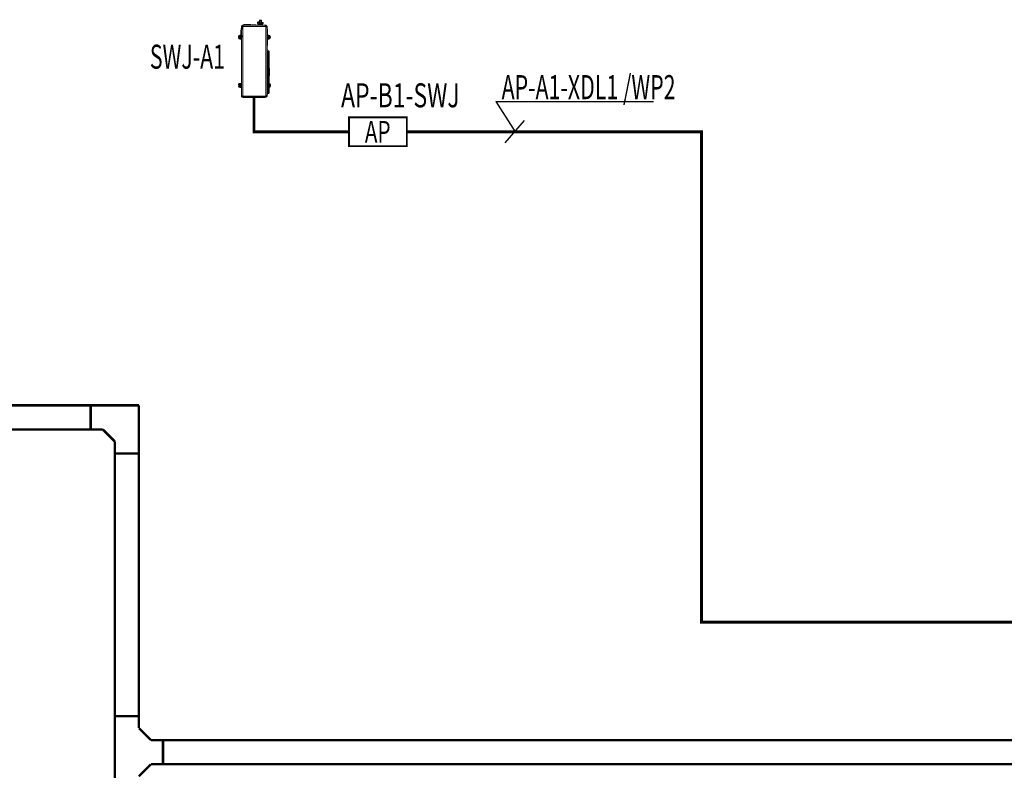
# Model space of a CAD drawing. Extents: x -748038 to 71573, y -76529 to 1158350.
# Drawn here: x 36796 to 49056, y 147128 to 156476 of the extents above; entities that cross this region are included whole.
import ezdxf
from ezdxf.enums import TextEntityAlignment as Align

# ---------------------------------------------------------------- set-up
doc = ezdxf.new("R2010")
doc.units = 0
doc.header["$LTSCALE"] = 1000
doc.header["$MEASUREMENT"] = 0
doc.layers.get('0').update_dxf_attribs({"linetype": 'CONTINUOUS'})
for name, color, linetype in [('0-DZ', 7, 'CONTINUOUS'), ('CABLETRAY', 4, 'CONTINUOUS'), ('配电箱', 3, 'CONTINUOUS')]:
    doc.layers.add(name, color=color, linetype=linetype)
doc.layers.add('暖通设备', color=6, linetype='CONTINUOUS', lineweight=18)
doc.styles.add('hzdx1', font='complex.shx', dxfattribs={"width": 0.7, "bigfont": '!@@@@@@hzdx1.shx'})
doc.styles.get("Standard").update_dxf_attribs({"font": 'gbenor.shx', "bigfont": 'gbcbig.shx'})

# ---------------------------------------------------------------- blocks, each defined once
blk = doc.blocks.new('MDVH-V120W-N1-610(E1)')
for p, q in [((-444, 134), (-443, 134)), ((-444, 134), (-444, 118)), ((-443, 134), (-443, 134)), ((-443, 134), (-443, -140)), ((-443, -140), (-443, 134)), ((-442, 134), (-443, 134)), ((-441, 127), (-443, 127)), ((-443, 123), (-443, 127)), ((-441, 123), (-443, 123)), ((-426, 134), (-442, 134)), ((-441, 132), (-441, 132)), ((-441, 118), (-441, 132)), ((-441, 132), (-441, 118)), ((-441, 127), (-441, 127)), ((-441, 127), (-441, 123)), ((-441, 123), (-441, 123)), ((-426, 134), (-426, -140)), ((-424, 153), (-424, 154)), ((-424, 154), (-408, 154)), ((-423, 153), (-423, 153)), ((438, 153), (-423, 153)), ((-423, 153), (438, 153)), ((-423, 153), (-423, 152)), ((-423, 136), (-423, 152)), ((-423, 152), (307, 152)), ((438, 136), (-423, 136)), ((-408, 154), (-408, 153)), ((-318, 174), (-313, 174)), ((-318, 161), (-318, 174)), ((-318, 161), (-313, 161)), ((-318, 153), (-318, 161)), ((-313, 174), (-313, 161)), ((-313, 161), (-313, 153)), ((-313, 161), (-273, 161)), ((-304, 188), (-306, 192)), ((-304, 188), (-299, 188)), ((-304, 173), (-304, 188)), ((-304, 173), (-299, 173)), ((-299, 188), (-299, 173)), ((-282, 188), (-287, 188)), ((-287, 173), (-287, 188)), ((-282, 173), (-287, 173)), ((-282, 188), (-280, 192)), ((-282, 188), (-282, 173)), ((-273, 174), (-268, 174)), ((-273, 161), (-273, 174)), ((-273, 161), (-268, 161)), ((-273, 153), (-273, 161)), ((-268, 174), (-268, 161)), ((-268, 161), (-268, 153)), ((234, 153), (234, 154)), ((243, 154), (234, 154)), ((258, 154), (243, 154)), ((243, 153), (243, 154)), ((258, 154), (259, 154)), ((258, 153), (258, 154)), ((259, 154), (259, 153)), ((259, 154), (438, 154)), ((282, 174), (287, 174)), ((282, 161), (282, 174)), ((282, 161), (287, 161)), ((282, 153), (282, 161)), ((287, 174), (287, 161)), ((287, 161), (287, 155)), ((287, 161), (307, 161)), ((288, 156), (287, 154)), ((287, 154), (309, 154)), ((288, 156), (309, 156)), ((289, 157), (309, 157)), ((296, 188), (294, 192)), ((296, 188), (301, 188)), ((296, 173), (296, 188)), ((296, 173), (301, 173)), ((301, 188), (301, 173)), ((305, 158), (308, 158)), ((308, 157), (309, 158)), ((309, 157), (308, 157)), ((309, 160), (310, 160)), ((309, 158), (309, 160)), ((310, 159), (309, 157)), ((309, 156), (309, 157)), ((309, 157), (392, 157)), ((396, 157), (309, 157)), ((392, 156), (309, 156)), ((309, 156), (309, 154)), ((309, 154), (309, 154)), ((309, 154), (392, 154)), ((309, 150), (309, 150)), ((309, 150), (323, 150)), ((323, 150), (309, 150)), ((310, 160), (394, 160)), ((310, 160), (310, 159)), ((395, 159), (310, 159)), ((311, 157), (311, 157)), ((312, 160), (312, 163)), ((312, 163), (389, 163)), ((318, 188), (313, 188)), ((313, 173), (313, 188)), ((318, 173), (313, 173)), ((314, 153), (314, 152)), ((314, 153), (319, 153)), ((319, 152), (314, 152)), ((314, 152), (314, 151)), ((314, 151), (314, 150)), ((318, 151), (314, 151)), ((318, 188), (320, 192)), ((318, 188), (318, 173)), ((318, 151), (319, 152)), ((318, 151), (318, 150)), ((319, 153), (319, 152)), ((323, 150), (323, 150)), ((326, 152), (438, 152)), ((327, 174), (332, 174)), ((327, 163), (327, 174)), ((332, 174), (332, 163)), ((389, 160), (389, 163)), ((412, 157), (392, 157)), ((392, 156), (392, 157)), ((413, 156), (392, 156)), ((392, 156), (392, 154)), ((392, 154), (392, 154)), ((392, 154), (414, 154)), ((394, 160), (395, 160)), ((396, 159), (394, 160)), ((394, 157), (394, 157)), ((395, 160), (396, 159)), ((396, 158), (395, 159)), ((396, 159), (397, 158)), ((396, 157), (396, 158)), ((397, 157), (396, 157)), ((397, 158), (397, 158)), ((397, 158), (397, 157)), ((438, 151), (404, 151)), ((413, 156), (414, 154)), ((438, 153), (438, 153)), ((438, 152), (438, 153)), ((438, 152), (438, 136)), ((457, 134), (441, 134)), ((441, -140), (441, 134)), ((455, 105), (455, 134)), ((458, 134), (457, 134)), ((457, 134), (457, -8)), ((458, 134), (458, 134)), ((458, -140), (458, 134)), ((458, 134), (458, -140)), ((458, 134), (458, -50)), ((459, 123), (459, 116)), ((-443, 118), (-444, 118)), ((-442, -140), (-442, 116)), ((-441, 118), (-441, 118)), ((458, 116), (459, 116)), ((458, 44), (459, 44)), ((458, 25), (458, -25)), ((461, 23), (458, 25)), ((459, 116), (464, 116)), ((459, 116), (459, 44)), ((459, 44), (464, 44)), ((459, 36), (459, 44)), ((461, -23), (461, 23)), ((461, 21), (461, -22)), ((461, 18), (461, 0)), ((461, 18), (461, 18)), ((464, 116), (464, 44)), ((455, -10), (455, -10)), ((455, -10), (455, -24)), ((455, -24), (455, -10)), ((456, -15), (455, -15)), ((456, -19), (455, -19)), ((455, -24), (455, -24)), ((456, -8), (457, -8)), ((456, -9), (456, -9)), ((456, -9), (456, -9)), ((456, -19), (456, -15)), ((457, -15), (456, -15)), ((456, -19), (457, -19)), ((456, -25), (456, -25)), ((456, -25), (456, -25)), ((457, -26), (456, -26)), ((457, -8), (457, -8)), ((457, -15), (458, -15)), ((457, -19), (457, -15)), ((458, -19), (457, -19)), ((457, -26), (457, -26)), ((457, -26), (457, -140)), ((458, -15), (458, -19)), ((461, -23), (458, -25)), ((458, -50), (458, -50)), ((458, -54), (458, -54)), ((458, -140), (458, -54)), ((458, -56), (466, -61)), ((466, -107), (458, -111)), ((461, 0), (461, -19)), ((461, -19), (461, -19)), ((466, -107), (466, -61)), ((466, -61), (466, -61)), ((469, -66), (466, -66)), ((466, -66), (469, -66)), ((466, -73), (472, -73)), ((466, -77), (472, -77)), ((466, -89), (472, -89)), ((466, -102), (472, -102)), ((469, -64), (469, -65)), ((470, -57), (470, -53)), ((470, -53), (471, -53)), ((470, -60), (470, -57)), ((470, -60), (470, -60)), ((470, -60), (470, -60)), ((471, -50), (471, -54)), ((473, -50), (471, -50)), ((471, -54), (471, -58)), ((471, -58), (477, -60)), ((471, -58), (471, -67)), ((471, -67), (484, -71)), ((472, -73), (472, -70)), ((472, -75), (472, -73)), ((475, -73), (472, -73)), ((472, -77), (472, -75)), ((472, -89), (472, -77)), ((472, -102), (472, -89)), ((472, -94), (484, -94)), ((473, -71), (473, -73)), ((475, -71), (475, -75)), ((475, -101), (475, -97)), ((475, -97), (477, -97)), ((475, -112), (475, -101)), ((477, -102), (475, -101)), ((479, -114), (475, -112)), ((477, -60), (484, -62)), ((477, -94), (477, -96)), ((477, -96), (477, -100)), ((478, -96), (477, -96)), ((477, -112), (477, -100)), ((477, -100), (484, -102)), ((477, -112), (480, -114)), ((478, -94), (478, -98)), ((480, -114), (484, -115)), ((484, -62), (490, -60)), ((484, -62), (484, -71)), ((484, -71), (497, -67)), ((484, -94), (505, -94)), ((484, -102), (491, -100)), ((484, -115), (484, -102)), ((484, -115), (487, -114)), ((487, -114), (491, -112)), ((489, -98), (489, -94)), ((491, -96), (489, -96)), ((490, -60), (497, -58)), ((491, -100), (491, -96)), ((491, -112), (491, -100)), ((493, -75), (493, -71)), ((505, -73), (493, -73)), ((497, -50), (494, -50)), ((495, -71), (495, -73)), ((497, -54), (497, -50)), ((497, -58), (497, -54)), ((497, -58), (497, -67)), ((512, -71), (498, -71)), ((498, -71), (498, -73)), ((498, -94), (498, -96)), ((512, -96), (498, -96)), ((499, -65), (499, -64)), ((505, -72), (505, -84)), ((517, -72), (505, -72)), ((517, -84), (505, -84)), ((505, -84), (505, -96)), ((517, -96), (505, -96)), ((512, -71), (512, -72)), ((512, -96), (512, -96)), ((517, -72), (517, -78)), ((517, -78), (517, -84)), ((517, -84), (517, -90)), ((517, -90), (517, -96)), ((519, -74), (519, -94)), ((519, -84), (525, -84)), ((-443, -140), (-443, -140)), ((-443, -140), (-442, -140)), ((-426, -140), (-442, -140)), ((-417, -168), (-417, -168)), ((149, -168), (-417, -168)), ((-415, -151), (-415, -166)), ((-415, -151), (430, -151)), ((-415, -166), (-415, -168)), ((-342, -166), (-415, -166)), ((-415, -168), (-415, -168)), ((-415, -168), (430, -168)), ((430, -168), (-415, -168)), ((-402, -169), (-402, -168)), ((-402, -169), (-402, -169)), ((-401, -169), (-402, -169)), ((-400, -170), (-401, -169)), ((-400, -168), (-399, -169)), ((-400, -168), (-400, -168)), ((-400, -169), (-399, -170)), ((-399, -170), (-400, -170)), ((-399, -169), (-397, -169)), ((-397, -170), (-399, -170)), ((-383, -175), (-397, -175)), ((-392, -187), (-383, -187)), ((-388, -191), (-383, -191)), ((125, -175), (-383, -175)), ((-383, -187), (125, -187)), ((-383, -191), (125, -191)), ((-340, -164), (-340, -165)), ((-340, -164), (-325, -164)), ((-325, -165), (-340, -165)), ((-335, -166), (-335, -165)), ((-335, -166), (-335, -167)), ((-335, -166), (-331, -166)), ((-335, -166), (-331, -166)), ((-335, -166), (-335, -166)), ((-331, -167), (-335, -167)), ((-331, -166), (-331, -165)), ((-331, -166), (-331, -167)), ((-331, -166), (-331, -166)), ((-325, -164), (-325, -165)), ((108, -166), (-323, -166)), ((-301, -192), (-301, -191)), ((-299, -192), (-301, -192)), ((-299, -191), (-299, -192)), ((-298, -207), (-298, -202)), ((-298, -202), (-288, -202)), ((-288, -207), (-298, -207)), ((-288, -207), (-288, -202)), ((-287, -192), (-287, -191)), ((-287, -192), (-284, -192)), ((-284, -191), (-284, -192)), ((-166, -191), (-170, -191)), ((-151, -191), (-153, -191)), ((-148, -191), (-149, -191)), ((-145, -191), (-146, -191)), ((-140, -191), (-142, -191)), ((-130, -191), (-134, -191)), ((-127, -191), (-128, -191)), ((-123, -191), (-125, -191)), ((-116, -191), (-117, -191)), ((-108, -191), (-112, -191)), ((110, -165), (110, -164)), ((110, -164), (125, -164)), ((125, -165), (110, -165)), ((115, -166), (115, -165)), ((115, -167), (115, -166)), ((115, -166), (119, -166)), ((115, -166), (119, -166)), ((115, -166), (115, -166)), ((119, -167), (115, -167)), ((119, -166), (119, -165)), ((119, -167), (119, -166)), ((119, -166), (119, -166)), ((125, -165), (125, -164)), ((139, -175), (125, -175)), ((125, -187), (135, -187)), ((125, -191), (130, -191)), ((258, -166), (127, -166)), ((149, -168), (149, -168)), ((153, -168), (152, -168)), ((153, -168), (153, -168)), ((153, -168), (430, -168)), ((205, -168), (217, -168)), ((217, -169), (206, -169)), ((210, -168), (219, -168)), ((251, -168), (217, -168)), ((252, -169), (217, -169)), ((251, -168), (219, -168)), ((251, -168), (260, -168)), ((251, -168), (260, -168)), ((251, -168), (251, -168)), ((251, -168), (254, -168)), ((251, -168), (254, -168)), ((251, -168), (254, -168)), ((252, -169), (252, -169)), ((252, -169), (255, -169)), ((254, -168), (253, -168)), ((260, -168), (254, -168)), ((375, -168), (254, -168)), ((375, -168), (254, -168)), ((375, -168), (254, -168)), ((376, -169), (255, -169)), ((304, -168), (260, -168)), ((304, -168), (260, -168)), ((304, -168), (260, -168)), ((261, -165), (261, -164)), ((261, -164), (275, -164)), ((275, -165), (261, -165)), ((266, -165), (266, -165)), ((266, -165), (270, -165)), ((266, -166), (266, -165)), ((266, -167), (266, -166)), ((266, -166), (270, -166)), ((270, -167), (266, -167)), ((270, -165), (270, -165)), ((270, -165), (270, -166)), ((270, -167), (270, -166)), ((275, -165), (275, -164)), ((430, -166), (277, -166)), ((282, -175), (282, -169)), ((282, -175), (287, -175)), ((282, -187), (282, -175)), ((282, -187), (287, -187)), ((287, -169), (287, -175)), ((287, -175), (287, -187)), ((327, -175), (287, -175)), ((299, -187), (301, -187)), ((299, -192), (299, -187)), ((301, -192), (299, -192)), ((301, -187), (301, -192)), ((302, -207), (302, -202)), ((302, -202), (312, -202)), ((312, -207), (302, -207)), ((304, -169), (304, -168)), ((306, -170), (305, -169)), ((305, -169), (305, -169)), ((306, -169), (392, -169)), ((306, -169), (307, -170)), ((306, -169), (306, -169)), ((307, -170), (306, -170)), ((391, -170), (307, -170)), ((312, -207), (312, -202)), ((316, -187), (313, -187)), ((313, -192), (313, -187)), ((313, -192), (316, -192)), ((316, -187), (316, -192)), ((327, -175), (327, -170)), ((332, -175), (327, -175)), ((327, -187), (327, -175)), ((332, -187), (327, -187)), ((332, -170), (332, -175)), ((332, -175), (332, -187)), ((384, -168), (375, -168)), ((384, -168), (375, -168)), ((381, -168), (375, -168)), ((381, -169), (376, -169)), ((382, -168), (381, -168)), ((382, -169), (381, -169)), ((390, -168), (382, -168)), ((391, -169), (382, -169)), ((384, -168), (384, -168)), ((384, -168), (384, -168)), ((400, -168), (390, -168)), ((401, -169), (391, -169)), ((391, -170), (392, -169)), ((392, -170), (391, -170)), ((393, -169), (392, -170)), ((392, -169), (392, -169)), ((393, -169), (393, -169)), ((404, -168), (400, -168)), ((404, -169), (401, -169)), ((430, -166), (430, -151)), ((430, -168), (430, -166)), ((430, -168), (430, -168)), ((430, -168), (430, -168)), ((457, -140), (441, -140)), ((457, -140), (458, -140)), ((458, -140), (458, -140)), ((458, -140), (458, -140))]:
    blk.add_line(p, q)
at = {"extrusion": (0, 0, -1)}
for centre, radius, start, end in [((424, 134), 20, 0, 90), ((423, 134), 18.4, 0.347, 90), ((298, 174), 20, 0, 66.4218), ((304, 188), 5, 66.4218, 180), ((293, 173), 11, 180, 0), ((282, 188), 5, 0, 113.5782), ((288, 174), 20, 113.5782, 180), ((-302, 174), 20, 0, 66.4218), ((-289, 155), 1.3, 30, 90), ((-296, 188), 5, 66.4218, 180), ((-307, 173), 11, 261.6694, 0), ((-312, 154), 8.33, 24.7939, 90), ((-307, 173), 11, 180, 248.7122), ((-318, 188), 5, 0, 113.5782), ((-312, 174), 20, 113.5782, 180), ((-399, 159), 2, 270, 323.1298), ((-412, 155), 1.3, 90, 150), ((-438, 134), 18.4, 90, 180), ((-456, 116), 8.33, 114.7939, 180), ((-460, 34), 2, 0, 65.2061), ((-459, 25), 0.7, 315, 0), ((-459, 21), 1.8, 135, 180), ((-459, -26), 0.7, 0, 45), ((-459, -22), 1.8, 180, 225), ((415, -140), 26.4, 270, 0), ((298, -187), 20, 270, 349.0467), ((293, -192), 8.6, 180, 0), ((288, -187), 20, 190.9533, 270), ((-251, -168), 0.2, 90, 160.5288), ((-302, -187), 20, 270, 0), ((-307, -187), 8.6, 0, 180), ((-307, -192), 8.6, 180, 0), ((-312, -187), 20, 180, 270), ((-401, -168), 1, 270, 340.5288), ((-400, -168), 0.2, 90, 160.5288), ((-430, -140), 26.4, 180, 270)]:
    blk.add_arc(centre, radius, start, end, dxfattribs=at)
for centre, radius, start, end in [((-423, 134), 19.6, 90, 180), ((-423, 134), 2.63, 90, 180), ((-408, 152), 2, 47.9714, 90), ((-298, 174), 15, 113.5782, 180), ((-293, 173), 6, 180, 0), ((-288, 174), 15, 0, 66.4218), ((302, 174), 15, 113.5782, 180), ((287, 154), 0.5, 270, 330), ((307, 173), 6, 180, 0), ((303, 159), 2, 270, 335.2061), ((312, 174), 15, 0, 66.4218), ((389, 154), 8.33, 32.1214, 90), ((415, 154), 0.5, 210, 270), ((438, 134), 19.6, 0, 90), ((438, 134), 2.63, 0, 90), ((460, 125), 2, 180, 245.2061), ((-442, 118), 2, 180, 222.0286), ((-442, 118), 1, 180, 270), ((456, 44), 8.33, 294.7939, 0), ((456, -50), 1.8, 325.6243, 0), ((456, -54), 1.8, 0, 34.3757), ((484, -59), 14.3, 28.6141, 151.3859), ((517, -74), 2, 0, 90), ((517, -94), 2, 270, 0), ((-415, -140), 27.6, 180, 270), ((-415, -140), 10.6, 180, 270), ((-298, -187), 15, 194.6756, 270), ((-293, -192), 6, 180, 0), ((-288, -187), 15, 270, 346.1133), ((149, -166), 1.8, 270, 304.3757), ((152, -167), 1.3, 229.3046, 270), ((206, -168), 1, 199.4712, 270), ((205, -168), 0.2, 19.4712, 90), ((252, -168), 1, 199.4712, 270), ((302, -187), 15, 180, 270), ((307, -187), 6, 0, 180), ((307, -192), 6, 180, 0), ((312, -187), 15, 270, 0), ((405, -168), 0.2, 90, 160.5288), ((404, -168), 1, 270, 340.5288), ((430, -140), 27.6, 270, 0), ((430, -140), 27.8, 270, 0), ((430, -140), 10.6, 270, 0)]:
    blk.add_arc(centre, radius, start, end)
for centre, major_axis, ratio, start_param, end_param in [((-442, 126), (-0.03, 7.93), 0.088712, 0.946443, 1.347933), ((-441, 131), (1.8, -0.11), 0.563622, 3.247301, 4.505991), ((-441, 128), (1.8, -0.03), 0.17992, 3.230311, 4.513313), ((-441, 134), (-1.73, 0.48), 0.950703, 0.284892, 1.462358), ((-440, 134), (0.79, 1.62), 0.995386, 2.00241, 3.141593), ((-440, 134), (1.04, 1.47), 0.994372, 2.175533, 3.141593), ((-440, 134), (1.12, 1.41), 0.978366, 2.233376, 3.141593), ((-440, 126), (-0.37, 6.15), 0.161386, 0.923843, 1.325333), ((-442, 126), (0.17, 6.06), 0.027912, 4.915132, 5.316622), ((166, 149), (92.4, 4.7), 0.01018, 0.014612, 0.3828), ((315, 153), (-7.93, 0.03), 0.088712, 4.758563, 6.189707), ((309, 153), (2.67, 0.86), 1, 3.050052, 3.226686), ((307, 151), (-1.23, 1.31), 0.991927, 4.155682, 5.525451), ((307, 151), (-1.76, -0.39), 0.996006, 3.141593, 4.493741), ((307, 150), (-1.66, -0.69), 0.995534, 3.141593, 4.31785), ((315, 151), (-6.15, 0.37), 0.161386, 4.781164, 6.212308), ((309, 151), (0.955, 0.296), 1, 3.060714, 3.237347), ((314, 151), (6.06, 0.17), 0.027912, 3.255191, 4.686335), ((310, 157), (-1.19, 0.91), 0.65449, 5.267694, 6.283185), ((312, 160), (2.46, 1.21), 0.360129, 3.526329, 3.772347), ((314, 153), (1.06, -3.97), 0.487058, 3.011819, 3.734553), ((318, 151), (-6.06, 0.17), 0.027912, 1.59685, 3.027994), ((318, 153), (7.93, 0.03), 0.088712, 0.093478, 1.524622), ((318, 151), (6.15, 0.37), 0.161386, 0.070878, 1.502022), ((326, 151), (-1.23, -1.31), 0.991927, 3.899327, 5.269096), ((326, 151), (-1.76, 0.39), 0.996006, 4.931037, 6.283185), ((326, 150), (-1.66, 0.69), 0.995534, 5.106928, 6.283185), ((323, 151), (0.312, 0.95), 1, 4.633902, 4.810536), ((323, 153), (-2.66, 0.87), 1, 3.060125, 3.236758), ((392, 153), (0, 4), 0.5, 5.560451, 6.283185), ((392, 160), (-3.69, 1.25), 0.223105, 2.560141, 2.909688), ((396, 157), (0.91, 1.19), 0.559405, 0, 0.813356), ((396, 157), (1.3, 0.87), 0.412319, 0.13906, 1.301963), ((-442, 124), (0.03, 7.93), 0.088712, 1.79366, 2.19515), ((-441, 122), (1.8, 0.03), 0.17992, 1.769872, 3.052875), ((-441, 119), (1.8, 0.11), 0.563622, 1.777195, 3.035885), ((-440, 116), (-0.79, 1.62), 0.995306, 0, 1.12115), ((-440, 116), (1.04, -1.47), 0.994326, 3.141593, 4.101761), ((-443, 118), (-1.98, 1.98), 1, 2.807686, 2.969498), ((-440, 124), (0.37, 6.15), 0.161386, 1.81626, 2.21775), ((-442, 123), (-0.17, 6.06), 0.027912, 4.108156, 4.509646), ((-442, 118), (0.858, 0.514), 1, 4.624427, 4.78624), ((456, -8), (0.174, -0.985), 0.996077, 0, 1.396934), ((456, -8), (0.174, -0.985), 0.996077, 0, 1.396934), ((456, -8), (0.174, -0.985), 0.991534, 0, 1.397712), ((456, -15), (0.21, 6.13), 0.1296, 4.770102, 6.31074), ((456, -15), (-0.17, 6.06), 0.027912, 0.004105, 1.544743), ((456, -19), (-0.21, 6.13), 0.1296, 3.114038, 4.654676), ((456, -19), (0.17, 6.06), 0.027912, 1.59685, 3.137488), ((456, -26), (-0.174, -0.985), 0.996077, 1.744658, 3.141593), ((456, -26), (-0.174, -0.985), 0.996077, 1.744658, 3.141593), ((456, -26), (-0.174, -0.985), 0.991534, 1.743881, 3.141593), ((457, -15), (0.03, 7.11), 0.088712, 4.758563, 6.299201), ((457, -19), (-0.03, 7.11), 0.088712, 3.125576, 4.666215), ((484, -64), (-15, 0), 0.5, 5.759587, 6.806784), ((484, -65), (-15, 0), 0.5, 0, 3.141593), ((482, -57), (12, 0), 0.5, 2.849098, 3.141593), ((482, -57), (12, 0), 0.5, 3.141593, 3.434088), ((484, -54), (13, 0), 0.5, 2.875294, 3.141593), ((484, -54), (13, 0), 0.5, 3.141593, 4.18879), ((484, -64), (-15, 0), 0.5, 0.523599, 1.570796), ((484, -54), (13, 0), 0.5, 4.18879, 5.235988), ((484, -98), (5.25, 0), 0.5, 3.141592, 6.283185), ((484, -64), (-15, 0), 0.5, 1.570796, 2.617994), ((484, -54), (13, 0), 0.5, 5.235988, 6.283185), ((484, -54), (13, 0), 0.5, 0, 0.266299), ((484, -64), (-15, 0), 0.5, 2.617994, 3.665191), ((-400, -168), (1.3, 0.87), 0.412319, 3.280653, 4.443555), ((-400, -168), (0.91, 1.19), 0.559405, 3.141593, 3.954948), ((-397, -171), (-3.69, 1.25), 0.223105, 5.701734, 6.051281), ((-342, -165), (-0.81, -1.61), 0.981719, 0.475638, 1.84547), ((-342, -165), (-1.8, 0.1), 0.996183, 1.626337, 2.96924), ((-342, -165), (-1.75, 0.42), 0.995981, 1.803045, 2.982344), ((-340, -167), (-2.25, 2.06), 0.839104, 0.437131, 0.601426), ((-335, -167), (7.92, 0.02), 0.087116, 3.311103, 4.682), ((-335, -165), (6.15, 0.35), 0.135337, 3.295023, 4.66592), ((-335, -166), (-6.06, 0.17), 0.014016, 4.72532, 6.096217), ((-340, -166), (-1, 0.79), 0.614541, 0.513651, 0.677946), ((-340, -166), (0, 1), 0.999882, 0, 1.343361), ((-331, -165), (-6.15, 0.35), 0.135337, 1.617266, 2.988163), ((-331, -166), (6.06, 0.17), 0.014016, 0.186968, 1.557866), ((-331, -167), (-7.92, 0.02), 0.087116, 1.601185, 2.972082), ((-326, -166), (0, -1), 0.999882, 1.798232, 3.141593), ((-326, -166), (1, 0.79), 0.614541, 5.60524, 5.769534), ((-323, -165), (-0.81, 1.61), 0.981719, 1.296123, 2.665955), ((-323, -165), (-1.8, -0.1), 0.996183, 0.172353, 1.515255), ((-323, -165), (-1.75, -0.42), 0.995981, 0.159248, 1.338547), ((-326, -167), (2.25, 2.06), 0.839104, 5.68176, 5.846054), ((108, -165), (-0.81, -1.61), 0.981719, 0.475638, 1.84547), ((108, -165), (-1.8, 0.1), 0.996183, 1.626337, 2.96924), ((108, -165), (-1.75, 0.42), 0.995981, 1.803045, 2.982344), ((110, -167), (-2.25, 2.06), 0.839104, 0.437131, 0.601425), ((115, -167), (7.92, 0.02), 0.087116, 3.311103, 4.682), ((115, -165), (6.15, 0.35), 0.135337, 3.295023, 4.66592), ((115, -166), (-6.06, 0.17), 0.014016, 4.72532, 6.096217), ((110, -166), (-1, 0.79), 0.614541, 0.513651, 0.677946), ((110, -166), (0, 1), 0.999882, 0, 1.343361), ((119, -165), (-6.15, 0.35), 0.135337, 1.617266, 2.988163), ((119, -166), (6.06, 0.17), 0.014016, 0.186968, 1.557866), ((119, -167), (-7.92, 0.02), 0.087116, 1.601185, 2.972082), ((124, -166), (0, -1), 0.999882, 1.798232, 3.141593), ((124, -166), (1, 0.79), 0.614541, 5.60524, 5.769534), ((127, -165), (-0.81, 1.61), 0.981719, 1.296123, 2.665955), ((127, -165), (-1.8, -0.1), 0.996183, 0.172353, 1.515255), ((127, -165), (-1.75, -0.42), 0.995981, 0.159248, 1.338547), ((124, -167), (2.25, 2.06), 0.839104, 5.68176, 5.846054), ((217, -168), (0, 1), 0.5, 1.910633, 3.141593), ((217, -168), (0, 0.2), 0.5, 5.052226, 6.283185), ((219, -168), (0, -1), 0.5, 0, 1.230959), ((219, -168), (0, -0.2), 0.5, 3.141593, 4.372552), ((251, -168), (0, 0.2), 0.5, 5.052226, 6.283185), ((252, -168), (0, 1), 0.5, 1.910633, 3.141593), ((253, -168), (0, -0.2), 0.578935, 1.910633, 3.141593), ((254, -168), (0, -1), 0.578935, 5.052226, 6.283185), ((255, -168), (0, 1), 0.5, 1.910633, 3.141593), ((254, -168), (0, 0.2), 0.5, 5.052226, 6.283185), ((255, -168), (0, -1), 0.5, 5.052226, 6.283185), ((254, -168), (0, -0.2), 0.5, 1.910633, 3.141593), ((255, -168), (0, 1), 0.5, 1.910633, 3.141593), ((254, -168), (0, 0.2), 0.5, 5.052226, 6.283185), ((258, -165), (-1.11, -1.41), 0.990136, 0.671374, 2.036915), ((258, -165), (-1.75, 0.4), 0.995994, 1.796554, 3.141593), ((258, -165), (-1.66, 0.69), 0.99554, 1.963631, 3.141593), ((261, -167), (-2.68, 0.81), 1, 6.181719, 6.349502), ((266, -167), (7.93, 0.03), 0.088712, 3.252955, 4.666215), ((259, -168), (0, -1), 0.5, 0, 1.230959), ((259, -168), (0, -1), 0.5, 0, 1.230959), ((259, -168), (0, -1), 0.5, 0, 1.230959), ((261, -166), (0.306, 0.952), 1, 1.486917, 1.6547), ((266, -165), (6.15, 0.37), 0.161386, 3.230354, 4.643614), ((266, -166), (-6.06, 0.17), 0.027912, 4.738443, 6.151703), ((260, -168), (0, -0.2), 0.5, 3.141593, 4.372552), ((260, -168), (0, -0.2), 0.5, 3.141593, 4.372552), ((260, -168), (0, -0.2), 0.5, 3.141593, 4.372552), ((269, -165), (-6.15, 0.37), 0.161386, 1.639571, 3.052831), ((270, -166), (6.06, 0.17), 0.027912, 0.131483, 1.544743), ((269, -167), (-7.93, 0.03), 0.088712, 1.616971, 3.030231), ((275, -166), (-0.304, 0.953), 1, 4.629759, 4.797541), ((277, -165), (-1.11, 1.41), 0.990136, 1.104677, 2.470219), ((277, -165), (-1.75, -0.4), 0.995994, 0, 1.345039), ((277, -165), (-1.66, -0.69), 0.99554, 0, 1.177962), ((275, -167), (2.68, 0.81), 1, 6.216869, 6.384651), ((306, -168), (0.91, 1.19), 0.559405, 3.141593, 3.954948), ((309, -171), (-3.69, 1.25), 0.223105, 5.701734, 6.051281), ((376, -168), (0, 1), 0.5, 1.910633, 3.141593), ((375, -168), (0, -0.2), 0.5, 1.910633, 3.141593), ((376, -168), (0, -1), 0.5, 5.052226, 6.283185), ((375, -168), (0, 0.2), 0.5, 5.052226, 6.283185), ((376, -168), (0, 1), 0.5, 1.910633, 3.141593), ((375, -168), (0, 0.2), 0.5, 5.052226, 6.283185), ((381, -168), (0, 1), 0.578935, 3.141593, 4.372552), ((382, -168), (0, 0.2), 0.578935, 0, 1.230959), ((382, -168), (0, -1), 0.5, 5.052226, 6.283185), ((382, -168), (0, 0.2), 0.5, 5.052226, 6.283185), ((391, -168), (0, -1), 0.5, 5.052226, 6.283185), ((390, -168), (0, -0.2), 0.5, 1.910633, 3.141593), ((392, -168), (-1.19, 0.91), 0.65449, 2.126102, 3.141593), ((390, -171), (2.46, 1.21), 0.360129, 0.384737, 0.630754)]:
    blk.add_ellipse(centre, major_axis=major_axis, ratio=ratio, start_param=start_param, end_param=end_param)
for points, degree in [([(-443, 131), (-443, 132), (-443, 133), (-442, 134)], 3), ([(-443, 127), (-443, 127), (-443, 128), (-443, 128)], 3), ([(-443, 122), (-443, 122), (-443, 123), (-443, 123)], 3), ([(-442, 134), (-442, 134), (-442, 134), (-442, 134)], 3), ([(-442, 134), (-442, 134), (-442, 134), (-442, 134)], 3), ([(-442, 134), (-442, 134), (-442, 134), (-442, 134)], 3), ([(-441, 132), (-441, 132), (-441, 132)], 2), ([(-441, 132), (-441, 132), (-441, 132), (-441, 132)], 3), ([(-441, 132), (-441, 132), (-441, 131), (-441, 130)], 3), ([(-441, 132), (-441, 132), (-441, 132), (-441, 132)], 3), ([(-441, 128), (-441, 127), (-441, 127), (-441, 127)], 3), ([(-441, 123), (-441, 123), (-441, 122), (-441, 122)], 3), ([(307, 153), (307, 153), (307, 153), (307, 153)], 3), ([(308, 151), (308, 151)], 1), ([(324, 151), (324, 151)], 1), ([(326, 153), (326, 153), (326, 153), (326, 153)], 3), ([(-442, 116), (-442, 116), (-443, 117), (-443, 119)], 3), ([(-441, 120), (-441, 118), (-441, 117), (-441, 117)], 3), ([(458, -56), (461, -58), (463, -59), (466, -61)], 3), ([(-397, -175), (-397, -168)], 1), ([(-392, -187), (-396, -175)], 1), ([(-383, -175), (-383, -173), (-383, -170), (-383, -168)], 3), ([(-383, -187), (-383, -183), (-383, -179), (-383, -175)], 3), ([(-342, -167), (-342, -167), (-342, -167), (-342, -167)], 3), ([(-341, -165), (-341, -165), (-341, -165), (-341, -165)], 3), ([(-325, -165), (-325, -165), (-325, -165), (-325, -165)], 3), ([(-325, -165), (-325, -165), (-325, -165), (-325, -165)], 3), ([(-323, -167), (-323, -167), (-323, -167), (-323, -167)], 3), ([(108, -167), (108, -167), (108, -167), (108, -167)], 3), ([(109, -165), (109, -165), (109, -165), (109, -165)], 3), ([(125, -165), (125, -165), (125, -165), (125, -165)], 3), ([(125, -165), (125, -165), (125, -165), (125, -165)], 3), ([(125, -175), (125, -168)], 1), ([(125, -187), (125, -175)], 1), ([(127, -167), (127, -167), (127, -167), (127, -167)], 3), ([(135, -187), (136, -183), (137, -179), (138, -175)], 3), ([(139, -175), (139, -173), (139, -170), (139, -168)], 3), ([(258, -167), (258, -167), (258, -167), (258, -167)], 3), ([(260, -165), (260, -165)], 1), ([(276, -165), (276, -165), (276, -165)], 2), ([(277, -167), (277, -167), (277, -167), (277, -167)], 3)]:
    blk.add_open_spline(points, degree=degree)
for points, knots in [([(-442, 134), (-442, 134), (-441, 133), (-441, 133), (-441, 133), (-441, 132), (-441, 132), (-441, 132)], [0, 0, 0, 0, 0.5, 0.5, 0.75, 0.75, 1, 1, 1, 1]), ([(-441, 132), (-441, 132), (-441, 132), (-441, 132), (-441, 132), (-441, 132), (-441, 132), (-441, 132), (-441, 132), (-441, 132), (-441, 132), (-441, 132), (-441, 132), (-441, 132), (-441, 132), (-441, 132), (-441, 132), (-441, 132), (-441, 132), (-441, 132), (-441, 132), (-441, 132), (-441, 132), (-441, 132)], [0, 0, 0, 0, 0.015625, 0.015625, 0.03125, 0.03125, 0.0625, 0.0625, 0.09375, 0.09375, 0.125, 0.125, 0.1875, 0.1875, 0.25, 0.25, 0.375, 0.375, 0.5, 0.5, 0.75, 0.75, 1, 1, 1, 1]), ([(309, 150), (309, 150), (308, 150), (308, 151), (307, 151), (307, 152), (307, 152), (307, 152)], [0, 0, 0, 0, 0.25, 0.25, 0.5, 0.5, 1, 1, 1, 1]), ([(308, 151), (308, 151), (308, 151), (309, 151), (309, 151), (309, 151), (309, 151), (309, 151), (309, 151), (309, 151), (309, 151), (309, 151), (309, 150), (309, 150), (309, 150), (309, 150), (309, 150), (309, 150), (309, 150), (309, 150), (309, 150), (309, 150), (309, 150), (309, 150), (309, 150), (309, 150), (309, 150), (309, 150)], [0, 0, 0, 0, 0.25, 0.25, 0.5, 0.5, 0.625, 0.625, 0.75, 0.75, 0.8125, 0.8125, 0.875, 0.875, 0.90625, 0.90625, 0.9375, 0.9375, 0.953125, 0.953125, 0.96875, 0.96875, 0.984375, 0.984375, 0.992187, 0.992187, 1, 1, 1, 1]), ([(326, 152), (326, 152), (326, 152), (325, 151), (325, 151), (325, 150), (324, 150), (323, 150)], [0, 0, 0, 0, 0.5, 0.5, 0.75, 0.75, 1, 1, 1, 1]), ([(323, 150), (323, 150), (323, 150), (323, 150), (323, 150), (323, 150), (324, 150), (324, 150), (324, 150), (324, 150), (324, 150), (324, 150), (324, 150), (324, 150), (324, 150), (324, 150), (324, 150), (324, 151), (324, 151), (324, 151), (324, 151), (324, 151), (324, 151), (324, 151), (324, 151), (324, 151), (324, 151), (324, 151), (324, 151), (324, 151), (324, 151)], [0, 0, 0, 0, 0.007813, 0.007813, 0.015625, 0.015625, 0.03125, 0.03125, 0.046875, 0.046875, 0.0625, 0.0625, 0.09375, 0.09375, 0.125, 0.125, 0.15625, 0.15625, 0.1875, 0.1875, 0.25, 0.25, 0.375, 0.375, 0.5, 0.5, 0.625, 0.625, 0.75, 1, 1, 1, 1]), ([(438, 154), (444, 154), (449, 152), (456, 144), (458, 139), (458, 134)], [0, 0, 0, 0, 0.5, 0.5, 1, 1, 1, 1]), ([(438, 151), (439, 151), (440, 151), (442, 150), (443, 150), (445, 149), (446, 149), (447, 148), (448, 147), (450, 146), (450, 145), (452, 144), (452, 143), (453, 141), (454, 141), (454, 139), (455, 138), (455, 136), (455, 136), (455, 135), (455, 134), (455, 134)], [0, 0, 0, 0, 0.104241, 0.104241, 0.21424, 0.21424, 0.326376, 0.326376, 0.438651, 0.438651, 0.551015, 0.551015, 0.663379, 0.663379, 0.775743, 0.775743, 0.886195, 0.886195, 0.955361, 0.955361, 1, 1, 1, 1]), ([(458, 134), (458, 134), (458, 134), (458, 134), (457, 134), (457, 134)], [0, 0, 0, 0, 0.810681, 0.810681, 1, 1, 1, 1]), ([(-441, 118), (-441, 118), (-441, 117), (-441, 117), (-441, 117), (-442, 116), (-442, 116), (-442, 116)], [0, 0, 0, 0, 0.25, 0.25, 0.5, 0.5, 1, 1, 1, 1]), ([(-441, 117), (-441, 117), (-441, 117), (-441, 117), (-441, 117), (-441, 118), (-441, 118), (-441, 118), (-441, 118), (-441, 118), (-441, 118), (-441, 118), (-441, 118), (-441, 118), (-441, 118), (-441, 118), (-441, 118), (-441, 118), (-441, 118), (-441, 118), (-441, 118), (-441, 118), (-441, 118), (-441, 118), (-441, 118), (-441, 118)], [0, 0, 0, 0, 0.25, 0.25, 0.5, 0.5, 0.625, 0.625, 0.75, 0.75, 0.8125, 0.8125, 0.875, 0.875, 0.90625, 0.90625, 0.9375, 0.9375, 0.953125, 0.953125, 0.96875, 0.96875, 0.984375, 0.984375, 1, 1, 1, 1]), ([(455, -10), (455, -10), (455, -9), (455, -9), (456, -9), (456, -8), (456, -8), (456, -8)], [0, 0, 0, 0, 0.25, 0.25, 0.5, 0.5, 1, 1, 1, 1]), ([(456, -9), (456, -9), (456, -9), (456, -9), (456, -9), (455, -9), (455, -9), (455, -9), (455, -9), (455, -9), (455, -9), (455, -9), (455, -9), (455, -10), (455, -10), (455, -10), (455, -10), (455, -10), (455, -10), (455, -10), (455, -10), (455, -10), (455, -10), (455, -10), (455, -10), (455, -10), (455, -10), (455, -10), (455, -10), (455, -10)], [0, 0, 0, 0, 0.25, 0.25, 0.375, 0.375, 0.5, 0.5, 0.625, 0.625, 0.6875, 0.6875, 0.75, 0.75, 0.8125, 0.8125, 0.875, 0.875, 0.90625, 0.90625, 0.9375, 0.9375, 0.953125, 0.953125, 0.96875, 0.96875, 0.984375, 0.984375, 1, 1, 1, 1]), ([(455, -24), (455, -24), (455, -24), (455, -24), (455, -24), (455, -24), (455, -24), (455, -24), (455, -24), (455, -24), (455, -24), (455, -24), (455, -24), (455, -24), (455, -24), (455, -24), (455, -25), (455, -25), (455, -25), (455, -25), (455, -25), (455, -25), (455, -25), (455, -25), (455, -25), (455, -25), (455, -25), (455, -25), (455, -25), (456, -25), (456, -25), (456, -25), (456, -25), (456, -25)], [0, 0, 0, 0, 0.015625, 0.015625, 0.03125, 0.03125, 0.046875, 0.046875, 0.0625, 0.0625, 0.078125, 0.078125, 0.09375, 0.09375, 0.125, 0.125, 0.15625, 0.15625, 0.1875, 0.1875, 0.25, 0.25, 0.3125, 0.3125, 0.375, 0.375, 0.5, 0.5, 0.625, 0.625, 0.75, 0.75, 1, 1, 1, 1]), ([(456, -26), (456, -26), (456, -26), (456, -26), (455, -25), (455, -25), (455, -25), (455, -24)], [0, 0, 0, 0, 0.5, 0.5, 0.75, 0.75, 1, 1, 1, 1]), ([(475, -75), (475, -76), (476, -78), (478, -81), (479, -81), (481, -83), (482, -83), (485, -83), (486, -83), (488, -81), (489, -81), (491, -79), (491, -78), (492, -76), (493, -75), (493, -75), (493, -75), (493, -75)], [0, 0, 0, 0, 0.249969, 0.249969, 0.374953, 0.374953, 0.499937, 0.499937, 0.624922, 0.624922, 0.749906, 0.749906, 0.874891, 0.874891, 0.999875, 0.999875, 1, 1, 1, 1]), ([(476, -113), (476, -113), (476, -113), (477, -113), (477, -113)], [0, 0, 0, 0, 0.332381, 1, 1, 1, 1]), ([(478, -113), (478, -113), (479, -114), (480, -115), (483, -115), (485, -115), (488, -114), (489, -114), (490, -113), (490, -113)], [0, 0, 0, 0, 0.096133, 0.256354, 0.434901, 0.613068, 0.794856, 0.966314, 1, 1, 1, 1]), ([(-392, -187), (-392, -187), (-392, -188), (-392, -188), (-392, -188), (-392, -189), (-391, -189), (-391, -190), (-391, -190), (-390, -190), (-390, -190), (-390, -190), (-389, -191), (-389, -191), (-389, -191), (-388, -191), (-388, -191), (-388, -191)], [0, 0, 0, 0, 0.125, 0.125, 0.25, 0.25, 0.375, 0.375, 0.5, 0.5, 0.625, 0.625, 0.75, 0.75, 0.875, 0.875, 1, 1, 1, 1]), ([(-383, -187), (-383, -188), (-383, -189), (-383, -191), (-383, -191), (-383, -191)], [0, 0, 0, 0, 0.5, 0.5, 1, 1, 1, 1]), ([(-342, -166), (-342, -166), (-342, -166), (-342, -165), (-342, -165), (-341, -165), (-341, -164), (-340, -164)], [0, 0, 0, 0, 0.5, 0.5, 0.75, 0.75, 1, 1, 1, 1]), ([(-340, -165), (-340, -165), (-340, -165), (-340, -165), (-340, -165), (-340, -165), (-340, -165), (-341, -165), (-341, -165), (-341, -165), (-341, -165), (-341, -165)], [0, 0, 0, 0, 0.0625, 0.0625, 0.125, 0.125, 0.25, 0.25, 0.5, 0.5, 1, 1, 1, 1]), ([(-325, -164), (-325, -164), (-324, -165), (-324, -165), (-323, -165), (-323, -166), (-323, -166), (-323, -166)], [0, 0, 0, 0, 0.25, 0.25, 0.5, 0.5, 1, 1, 1, 1]), ([(-325, -165), (-325, -165), (-325, -165), (-325, -165), (-325, -165), (-325, -165), (-325, -165), (-325, -165), (-325, -165), (-325, -165), (-325, -165), (-325, -165), (-325, -165), (-325, -165), (-325, -165)], [0.2688638, 0.2688638, 0.2688638, 0.2688638, 0.6595558, 0.6595558, 0.8380249, 0.8380249, 0.9263945, 0.9263945, 0.9687297, 0.9687297, 0.9830459, 0.9830459, 0.9952905, 1, 1, 1, 1]), ([(-178, -191), (-178, -191), (-178, -191), (-177, -191), (-177, -192), (-176, -192), (-174, -192), (-173, -193), (-171, -193), (-169, -193), (-167, -194), (-164, -194), (-159, -195), (-154, -195), (-148, -196), (-141, -196), (-135, -196), (-131, -196), (-129, -196)], [0, 0, 0, 0, 0.006179, 0.021954, 0.037729, 0.053504, 0.085054, 0.116604, 0.148153, 0.179703, 0.242803, 0.305903, 0.369003, 0.495202, 0.621402, 0.747601, 0.873801, 1, 1, 1, 1]), ([(-79, -191), (-79, -191), (-79, -191), (-80, -191), (-81, -192), (-82, -192), (-83, -192), (-84, -193), (-86, -193), (-88, -193), (-91, -194), (-94, -194), (-98, -195), (-103, -195), (-109, -196), (-116, -196), (-122, -196), (-126, -196), (-129, -196)], [0, 0, 0, 0, 0.006179, 0.021954, 0.037729, 0.053504, 0.085054, 0.116604, 0.148153, 0.179703, 0.242803, 0.305903, 0.369003, 0.495202, 0.621402, 0.747601, 0.873801, 1, 1, 1, 1]), ([(108, -166), (108, -166), (108, -166), (108, -165), (108, -165), (109, -165), (109, -164), (110, -164)], [0, 0, 0, 0, 0.5, 0.5, 0.75, 0.75, 1, 1, 1, 1]), ([(110, -165), (110, -165), (110, -165), (110, -165), (110, -165), (110, -165), (110, -165), (109, -165), (109, -165), (109, -165), (109, -165), (109, -165)], [0, 0, 0, 0, 0.0625, 0.0625, 0.125, 0.125, 0.25, 0.25, 0.5, 0.5, 1, 1, 1, 1]), ([(125, -164), (125, -164), (126, -165), (126, -165), (127, -165), (127, -166), (127, -166), (127, -166)], [0, 0, 0, 0, 0.25, 0.25, 0.5, 0.5, 1, 1, 1, 1]), ([(125, -165), (125, -165), (125, -165), (125, -165), (125, -165), (125, -165), (125, -165), (125, -165), (125, -165), (125, -165), (125, -165), (125, -165), (125, -165), (125, -165), (125, -165)], [0.2688638, 0.2688638, 0.2688638, 0.2688638, 0.6595558, 0.6595558, 0.8380249, 0.8380249, 0.9263945, 0.9263945, 0.9687297, 0.9687297, 0.9830459, 0.9830459, 0.9952905, 1, 1, 1, 1]), ([(125, -187), (125, -188), (125, -189), (125, -191), (125, -191), (125, -191)], [0, 0, 0, 0, 0.5, 0.5, 1, 1, 1, 1]), ([(135, -187), (135, -187), (135, -188), (135, -188), (135, -188), (134, -189), (134, -189), (134, -190), (133, -190), (133, -190), (133, -190), (132, -190), (132, -191), (132, -191), (131, -191), (131, -191), (131, -191), (130, -191)], [0, 0, 0, 0, 0.125, 0.125, 0.25, 0.25, 0.375, 0.375, 0.5, 0.5, 0.625, 0.625, 0.75, 0.75, 0.875, 0.875, 1, 1, 1, 1]), ([(258, -166), (258, -166), (259, -166), (259, -165), (259, -165), (260, -165), (260, -164), (261, -164)], [0, 0, 0, 0, 0.5, 0.5, 0.75, 0.75, 1, 1, 1, 1]), ([(261, -165), (261, -165), (261, -165), (261, -165), (261, -165), (261, -165), (261, -165), (261, -165), (261, -165), (261, -165), (261, -165), (261, -165), (261, -165), (261, -165), (261, -165), (261, -165), (261, -165), (261, -165), (260, -165), (260, -165), (260, -165), (260, -165), (260, -165), (260, -165), (260, -165), (260, -165), (260, -165), (260, -165), (260, -165), (260, -165), (260, -165)], [0, 0, 0, 0, 0.007812, 0.007812, 0.015625, 0.015625, 0.03125, 0.03125, 0.046875, 0.046875, 0.0625, 0.0625, 0.09375, 0.09375, 0.125, 0.125, 0.15625, 0.15625, 0.1875, 0.1875, 0.25, 0.25, 0.375, 0.375, 0.5, 0.5, 0.625, 0.625, 0.75, 1, 1, 1, 1]), ([(275, -164), (275, -164), (276, -165), (276, -165), (277, -165), (277, -166), (277, -166), (277, -166)], [0, 0, 0, 0, 0.25, 0.25, 0.5, 0.5, 1, 1, 1, 1]), ([(276, -165), (276, -165), (276, -165), (276, -165), (275, -165), (275, -165), (275, -165), (275, -165), (275, -165), (275, -165), (275, -165), (275, -165), (275, -165), (275, -165), (275, -165), (275, -165), (275, -165), (275, -165), (275, -165), (275, -165), (275, -165), (275, -165), (275, -165), (275, -165), (275, -165), (275, -165), (275, -165), (275, -165)], [0, 0, 0, 0, 0.25, 0.25, 0.5, 0.5, 0.625, 0.625, 0.75, 0.75, 0.8125, 0.8125, 0.875, 0.875, 0.90625, 0.90625, 0.9375, 0.9375, 0.953125, 0.953125, 0.96875, 0.96875, 0.984375, 0.984375, 0.992188, 0.992188, 1, 1, 1, 1])]:
    blk.add_open_spline(points, degree=3, knots=knots)

msp = doc.modelspace()

# ---------------------------------------------------------------- linework, layer by layer
at = {"layer": '0-DZ', "color": 3}
for p, q in [((42725.7, 155457.5, 0), (42963.6, 155080)), ((43077, 155220.9), (42838.1, 154941.7))]:
    msp.add_line(p, q, dxfattribs=at)
at = {"layer": '0-DZ', "color": 3, "const_width": 35}
for points in [[(40896.1, 155080), (39714.6, 155080), (39714.6, 155508.1)], [(41616.1, 155080), (45286.3, 155080), (45286.3, 148973.5), (49319.6, 148973.5), (49319.6, 147503.1)]]:
    msp.add_lwpolyline(points, dxfattribs=at)
at = {"layer": 'CABLETRAY', "const_width": 30}
for points in [[(32080.6, 151673.2), (37680.1, 151673.2)], [(37680.1, 151673.2), (37680.1, 151373.2)], [(38280.1, 151673.2), (37680.1, 151673.2)], [(37680.1, 151673.2), (37680.1, 151373.2)], [(38280.1, 151073.2), (38280.1, 151673.2)], [(37680.1, 151373.2), (32080.6, 151373.2)], [(37680.1, 151373.2), (37830.1, 151373.2)], [(37830.1, 151373.2), (37980.1, 151223.2)], [(37980.1, 151223.2), (37980.1, 151073.2)], [(37980.1, 151073.2), (38280.1, 151073.2)], [(37980.1, 147803.1), (37980.1, 151073.2)], [(37980.1, 151073.2), (38280.1, 151073.2)], [(38280.1, 151073.2), (38280.1, 147803.1)], [(38280.1, 147803.1), (37980.1, 147803.1)], [(37980.1, 146903.1), (37980.1, 147803.1)], [(37980.1, 147803.1), (38280.1, 147803.1)], [(38280.1, 147803.1), (38280.1, 147653.1)], [(38280.1, 147653.1), (38430.1, 147503.1)], [(38430.1, 147503.1), (38580.1, 147503.1)], [(38580.1, 147203.1), (38580.1, 147503.1)], [(38580.1, 147503.1), (53686.9, 147503.1)], [(38580.1, 147503.1), (38580.1, 147203.1)], [(38430.1, 147203.1), (38280.1, 147053.1)], [(38580.1, 147203.1), (38430.1, 147203.1)], [(53686.9, 147203.1), (38580.1, 147203.1)]]:
    msp.add_lwpolyline(points, dxfattribs=at)
at = {"layer": '配电箱', "color": 7}
msp.add_line((42725.7, 155457.5, 0), (44688, 155457.5, 0), dxfattribs=at)
at = {"layer": '配电箱', "const_width": 22.5}
msp.add_lwpolyline([(40896.1, 155260), (41616.1, 155260), (41616.1, 154900), (40896.1, 154900)], close=True, dxfattribs=at)

# ---------------------------------------------------------------- block references
at = {"layer": '暖通设备', "rotation": 89.99999999999999}
msp.add_blockref('MDVH-V120W-N1-610(E1)', (39711.5, 155951.2), dxfattribs=at)

# ---------------------------------------------------------------- texts
at = {"layer": '暖通设备', "style": 'hzdx1', "width": 0.65}
msp.add_text('SWJ-A1', height=300, dxfattribs=at).set_placement((38884.7, 156015.1, 0), align=Align.MIDDLE_CENTER)
at = {"layer": '配电箱', "color": 7, "width": 0.65}
msp.add_text('AP-A1-XDL1 /WP2', height=300, dxfattribs=at).set_placement((42797.2, 155486, 0))
at = {"layer": '配电箱', "color": 2, "width": 0.7}
for s, height, p in [('AP-B1-SWJ', 300, (40797.7, 155384.4, 0)), ('AP', 270, (41094.1, 154945))]:
    msp.add_text(s, height=height, dxfattribs=at).set_placement(p)

doc.saveas('drawing.dxf')
